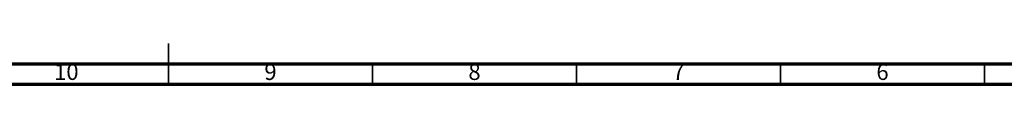
# Model space of a CAD drawing. Units: millimetres. Extents: x 5 to 895, y 5 to 895.
# Drawn here: x 413 to 655, y 5 to 15 of the extents above; entities that cross this region are included whole.
import ezdxf

# ---------------------------------------------------------------- set-up
doc = ezdxf.new("R2010")
doc.units = ezdxf.units.MM
doc.styles.add('SLDTEXTSTYLE0', font='TXT', dxfattribs={"width": 0.75})

msp = doc.modelspace()

# ---------------------------------------------------------------- linework, layer by layer
at = {"color": 5, "linetype": 'Continuous', "lineweight": 35}
for p, q in [((450, 5), (450, 15)), ((450, 10), (450, 5)), ((500, 10), (500, 5)), ((550, 10), (550, 5)), ((600, 10), (600, 5)), ((650, 10), (650, 5))]:
    msp.add_line(p, q, dxfattribs=at)
at = {"color": 5, "linetype": 'Continuous', "lineweight": 70}
for p, q in [((890, 10), (10, 10)), ((895, 5), (5, 5))]:
    msp.add_line(p, q, dxfattribs=at)

# ---------------------------------------------------------------- texts
at = {"color": 7, "linetype": 'Continuous', "lineweight": 0, "attachment_point": 2, "style": 'SLDTEXTSTYLE0'}
for s, insert, char_height in [('10', (424.92, 10.06), 3.969), ('9', (474.96, 10.06), 3.97), ('8', (524.96, 10.06), 3.97), ('7', (574.96, 10.06), 3.97), ('6', (624.96, 10.06), 3.97)]:
    msp.add_mtext(s, dxfattribs=dict(at, insert=insert, char_height=char_height))

doc.saveas('drawing.dxf')
